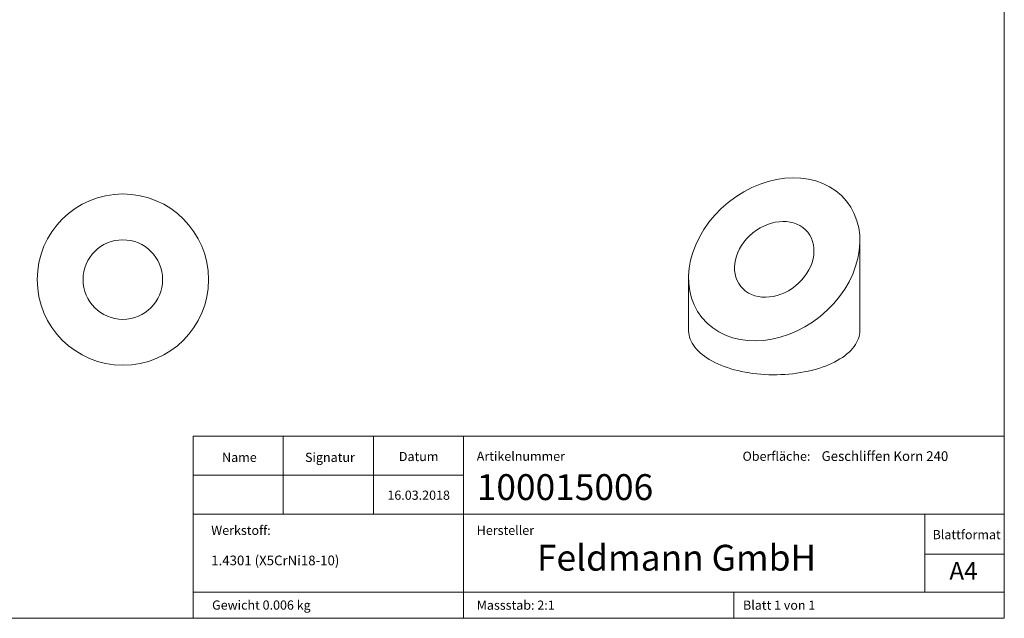
# Model space of a CAD drawing. Units: millimetres. Extents: x 2 to 146, y 2 to 102.
# Drawn here: x 66 to 146, y 2 to 51 of the extents above; entities that cross this region are included whole.
import ezdxf

# ---------------------------------------------------------------- set-up
doc = ezdxf.new("R2010")
doc.units = ezdxf.units.MM
doc.header["$LTSCALE"] = 0.5
doc.styles.add('SLDTEXTSTYLE0', font='TXT', dxfattribs={"width": 0.75})
doc.styles.add('SLDTEXTSTYLE1', font='TXT', dxfattribs={"width": 0.692308})

msp = doc.modelspace()

# ---------------------------------------------------------------- linework, layer by layer
at = {"color": 7, "linetype": 'Continuous', "lineweight": 0}
for p, q in [((146, 102.5), (146, 2.5)), ((79.7, 17.375), (87.065, 17.375)), ((79.7, 17.375), (79.7, 14.188)), ((87.065, 17.375), (94.43, 17.375)), ((87.065, 11), (87.065, 17.375)), ((94.43, 17.375), (101.8, 17.375)), ((94.43, 17.375), (94.43, 11)), ((101.8, 17.375), (146, 17.375)), ((101.8, 17.375), (101.8, 2.5)), ((79.7, 14.188), (87.065, 14.188)), ((79.7, 11), (79.7, 14.188)), ((87.065, 14.188), (94.43, 14.188)), ((94.43, 14.188), (101.8, 14.188)), ((87.065, 11), (79.7, 11)), ((79.7, 11), (79.7, 4.625)), ((94.43, 11), (87.065, 11)), ((94.43, 11), (101.8, 11)), ((101.8, 11), (139.5, 11)), ((146, 11), (139.5, 11)), ((139.5, 7.747), (139.5, 11)), ((139.5, 4.625), (139.5, 7.747)), ((146, 7.747), (139.5, 7.747)), ((79.7, 4.625), (146, 4.625)), ((79.7, 2.5), (79.7, 4.625)), ((123.9, 2.5), (123.9, 4.625)), ((2.5, 2.5), (146, 2.5))]:
    msp.add_line(p, q, dxfattribs=at)
at = {"color": 7, "linetype": 'Continuous', "lineweight": 15}
for p, q in [((134.194, 26.008), (134.194, 33.357)), ((120.194, 30.317), (120.194, 26.008))]:
    msp.add_line(p, q, dxfattribs=at)
at = {"color": 7, "linetype": 'Continuous', "lineweight": 15, "flags": 128}
for points in [[(120.194, 26.008), (120.194, 25.984), (120.204, 25.815), (120.229, 25.646), (120.269, 25.479), (120.325, 25.312), (120.396, 25.147), (120.482, 24.984), (120.583, 24.823), (120.698, 24.665), (120.827, 24.509), (120.971, 24.357), (121.128, 24.209), (121.298, 24.064), (121.482, 23.924), (121.678, 23.789), (121.886, 23.658), (122.105, 23.532), (122.336, 23.412), (122.578, 23.298), (122.83, 23.189), (123.091, 23.087), (123.361, 22.991), (123.64, 22.902), (123.927, 22.82)], [(123.927, 22.82), (124.22, 22.744), (124.521, 22.676), (124.827, 22.615), (125.138, 22.562), (125.454, 22.516), (125.774, 22.478), (126.097, 22.448), (126.422, 22.425), (126.749, 22.41), (127.077, 22.404), (127.405, 22.405), (127.733, 22.414), (128.059, 22.431), (128.384, 22.456), (128.706, 22.488), (129.025, 22.529), (129.339, 22.577), (129.649, 22.632), (129.954, 22.695), (130.252, 22.765), (130.544, 22.843), (130.829, 22.927), (131.105, 23.018), (131.373, 23.116), (131.631, 23.22), (131.88, 23.33), (132.119, 23.446), (132.347, 23.568), (132.563, 23.695), (132.768, 23.827), (132.96, 23.964), (133.14, 24.106), (133.306, 24.251), (133.459, 24.401), (133.599, 24.554), (133.724, 24.71), (133.835, 24.869), (133.931, 25.031), (134.013, 25.195), (134.079, 25.36), (134.131, 25.527), (134.167, 25.695), (134.188, 25.864), (134.194, 26.008)]]:
    msp.add_lwpolyline(points, dxfattribs=at)
at = {"color": 7, "linetype": 'Continuous', "lineweight": 15}
for radius in [7, 3.25]:
    msp.add_circle((73.951, 30.182), radius, dxfattribs=at)
for major_axis in [(5.907, 4.762), (2.743, 2.211)]:
    msp.add_ellipse((127.194, 31.837), major_axis=major_axis, ratio=0.788526, dxfattribs=at)

# ---------------------------------------------------------------- texts
at = {"color": 7, "linetype": 'Continuous', "lineweight": 0}
for s, insert, char_height, attachment_point, style in [('Datum', (98.127, 16.101), 0.75, 2, 'SLDTEXTSTYLE0'), ('Artikelnummer', (102.876, 16.123), 0.75, 1, 'SLDTEXTSTYLE0'), ('Oberfläche:', (124.602, 16.123), 0.75, 1, 'SLDTEXTSTYLE0'), ('Geschliffen Korn 240', (131.064, 16.154), 0.79375, 1, 'SLDTEXTSTYLE0'), ('Name', (83.476, 16.03), 0.75, 2, 'SLDTEXTSTYLE0'), ('Signatur', (90.877, 16.03), 0.75, 2, 'SLDTEXTSTYLE0'), ('100015006', (102.876, 14.28), 2.1167, 1, 'SLDTEXTSTYLE0'), ('16.03.2018', (98.129, 12.937), 0.75, 2, 'SLDTEXTSTYLE0'), ('Werkstoff:', (81.171, 10.066), 0.75, 1, 'SLDTEXTSTYLE0'), ('Hersteller', (102.876, 10.066), 0.75, 1, 'SLDTEXTSTYLE0'), ('Blattformat', (140.138, 9.716), 0.75, 1, 'SLDTEXTSTYLE0'), ('Feldmann GmbH', (107.8, 8.508), 2.11667, 1, 'SLDTEXTSTYLE0'), ('1.4301 (X5CrNi18-10)', (81.171, 7.627), 0.79375, 1, 'SLDTEXTSTYLE0'), ('A4', (141.509, 7.107), 1.4552, 1, 'SLDTEXTSTYLE0'), ('Gewicht 0.006 kg', (85.271, 3.957), 0.75, 2, 'SLDTEXTSTYLE0'), ('Massstab: 2:1', (102.876, 3.95), 0.75, 1, 'SLDTEXTSTYLE0'), ('Blatt 1 von 1', (124.639, 3.95), 0.75, 1, 'SLDTEXTSTYLE1')]:
    msp.add_mtext(s, dxfattribs=dict(at, insert=insert, char_height=char_height, attachment_point=attachment_point, style=style))

doc.saveas('drawing.dxf')
